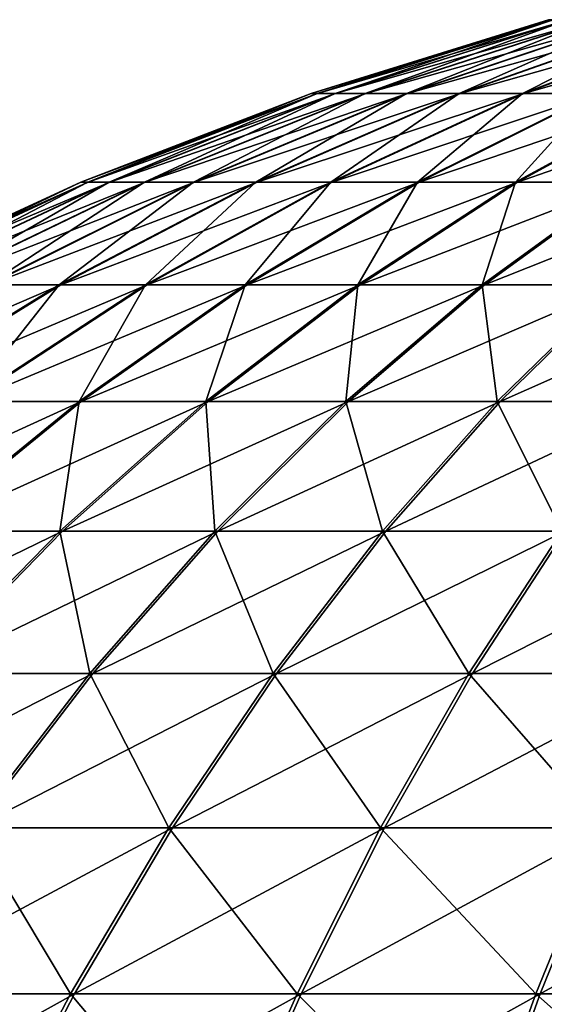
# Model space of a CAD drawing. Units: metres. Extents: x -7.42 to -4.35, y -0.95 to 5.09.
# Drawn here: x -6.51 to -6.3, y 4.64 to 5.04 of the extents above; entities that cross this region are included whole.
import ezdxf

# ---------------------------------------------------------------- set-up
doc = ezdxf.new("R2010")
doc.units = ezdxf.units.M

msp = doc.modelspace()

# ---------------------------------------------------------------- linework, layer by layer
at = {"layer": 'bulb'}
for points in [[(-6.294081, 5.0357, -1.033864), (-6.392038, 5.005866, -1.074202), (-6.389546, 5.005866, -1.024378)], [(-6.294081, 5.0357, -1.033864), (-6.296103, 5.0357, -1.074288), (-6.392038, 5.005866, -1.074202)], [(-6.296103, 5.0357, -1.074288), (-6.389635, 5.005866, -1.124031), (-6.392038, 5.005866, -1.074202)], [(-6.296103, 5.0357, -1.074288), (-6.294153, 5.0357, -1.114714), (-6.389635, 5.005866, -1.124031)], [(-6.294153, 5.0357, -1.114714), (-6.38236, 5.005866, -1.173384), (-6.389635, 5.005866, -1.124031)], [(-6.288108, 5.0357, -0.993834), (-6.389546, 5.005866, -1.024378), (-6.382184, 5.005866, -0.975038)], [(-6.288108, 5.0357, -0.993834), (-6.294081, 5.0357, -1.033864), (-6.389546, 5.005866, -1.024378)], [(-6.294153, 5.0357, -1.114714), (-6.28825, 5.0357, -1.154756), (-6.38236, 5.005866, -1.173384)], [(-6.28825, 5.0357, -1.154756), (-6.370283, 5.005866, -1.221787), (-6.38236, 5.005866, -1.173384)], [(-6.278241, 5.0357, -0.954581), (-6.382184, 5.005866, -0.975038), (-6.370022, 5.005866, -0.926656)], [(-6.278241, 5.0357, -0.954581), (-6.288108, 5.0357, -0.993834), (-6.382184, 5.005866, -0.975038)], [(-6.28825, 5.0357, -1.154756), (-6.278452, 5.0357, -1.194025), (-6.370283, 5.005866, -1.221787)], [(-6.278452, 5.0357, -1.194025), (-6.353521, 5.005866, -1.268774), (-6.370283, 5.005866, -1.221787)], [(-6.264574, 5.0357, -0.916485), (-6.370022, 5.005866, -0.926656), (-6.353177, 5.005866, -0.879699)], [(-6.264574, 5.0357, -0.916485), (-6.278241, 5.0357, -0.954581), (-6.370022, 5.005866, -0.926656)], [(-6.278452, 5.0357, -1.194025), (-6.264853, 5.0357, -1.232146), (-6.353521, 5.005866, -1.268774)], [(-6.264853, 5.0357, -1.232146), (-6.332236, 5.005866, -1.313892), (-6.353521, 5.005866, -1.268774)], [(-6.24724, 5.0357, -0.879911), (-6.353177, 5.005866, -0.879699), (-6.331811, 5.005866, -0.83462)], [(-6.24724, 5.0357, -0.879911), (-6.264574, 5.0357, -0.916485), (-6.353177, 5.005866, -0.879699)], [(-6.264853, 5.0357, -1.232146), (-6.247584, 5.0357, -1.268751), (-6.332236, 5.005866, -1.313892)], [(-6.247584, 5.0357, -1.268751), (-6.306631, 5.005866, -1.356706), (-6.332236, 5.005866, -1.313892)], [(-6.226405, 5.0357, -0.845212), (-6.331811, 5.005866, -0.83462), (-6.306131, 5.005866, -0.79185)], [(-6.226405, 5.0357, -0.845212), (-6.24724, 5.0357, -0.879911), (-6.331811, 5.005866, -0.83462)], [(-6.247584, 5.0357, -1.268751), (-6.226811, 5.0357, -1.303487), (-6.306631, 5.005866, -1.356706)], [(-6.226811, 5.0357, -1.303487), (-6.276954, 5.005866, -1.396805), (-6.306631, 5.005866, -1.356706)], [(-6.20227, 5.0357, -0.812721), (-6.306131, 5.005866, -0.79185), (-6.276383, 5.005866, -0.751804)], [(-6.20227, 5.0357, -0.812721), (-6.226405, 5.0357, -0.845212), (-6.306131, 5.005866, -0.79185)], [(-6.389546, 5.005866, -1.024378), (-6.485167, 4.970029, -1.074118), (-6.482218, 4.970029, -1.015168)], [(-6.389546, 5.005866, -1.024378), (-6.392038, 5.005866, -1.074202), (-6.485167, 4.970029, -1.074118)], [(-6.392038, 5.005866, -1.074202), (-6.482323, 4.970029, -1.133074), (-6.485167, 4.970029, -1.074118)], [(-6.392038, 5.005866, -1.074202), (-6.389635, 5.005866, -1.124031), (-6.482323, 4.970029, -1.133074)], [(-6.389635, 5.005866, -1.124031), (-6.473716, 4.970029, -1.191467), (-6.482323, 4.970029, -1.133074)], [(-6.382184, 5.005866, -0.975038), (-6.482218, 4.970029, -1.015168), (-6.473507, 4.970029, -0.95679)], [(-6.382184, 5.005866, -0.975038), (-6.389546, 5.005866, -1.024378), (-6.482218, 4.970029, -1.015168)], [(-6.389635, 5.005866, -1.124031), (-6.38236, 5.005866, -1.173384), (-6.473716, 4.970029, -1.191467)], [(-6.38236, 5.005866, -1.173384), (-6.459428, 4.970029, -1.248736), (-6.473716, 4.970029, -1.191467)], [(-6.370022, 5.005866, -0.926656), (-6.473507, 4.970029, -0.95679), (-6.459117, 4.970029, -0.899547)], [(-6.370022, 5.005866, -0.926656), (-6.382184, 5.005866, -0.975038), (-6.473507, 4.970029, -0.95679)], [(-6.38236, 5.005866, -1.173384), (-6.370283, 5.005866, -1.221787), (-6.459428, 4.970029, -1.248736)], [(-6.370283, 5.005866, -1.221787), (-6.439596, 4.970029, -1.304329), (-6.459428, 4.970029, -1.248736)], [(-6.353177, 5.005866, -0.879699), (-6.459117, 4.970029, -0.899547), (-6.439188, 4.970029, -0.84399)], [(-6.353177, 5.005866, -0.879699), (-6.370022, 5.005866, -0.926656), (-6.459117, 4.970029, -0.899547)], [(-6.370283, 5.005866, -1.221787), (-6.353521, 5.005866, -1.268774), (-6.439596, 4.970029, -1.304329)], [(-6.353521, 5.005866, -1.268774), (-6.414412, 4.970029, -1.35771), (-6.439596, 4.970029, -1.304329)], [(-6.331811, 5.005866, -0.83462), (-6.439188, 4.970029, -0.84399), (-6.413908, 4.970029, -0.790653)], [(-6.331811, 5.005866, -0.83462), (-6.353177, 5.005866, -0.879699), (-6.439188, 4.970029, -0.84399)], [(-6.353521, 5.005866, -1.268774), (-6.332236, 5.005866, -1.313892), (-6.414412, 4.970029, -1.35771)], [(-6.332236, 5.005866, -1.313892), (-6.384118, 4.970029, -1.408367), (-6.414412, 4.970029, -1.35771)], [(-6.306131, 5.005866, -0.79185), (-6.413908, 4.970029, -0.790653), (-6.383524, 4.970029, -0.740051)], [(-6.306131, 5.005866, -0.79185), (-6.331811, 5.005866, -0.83462), (-6.413908, 4.970029, -0.790653)], [(-6.332236, 5.005866, -1.313892), (-6.306631, 5.005866, -1.356706), (-6.384118, 4.970029, -1.408367)], [(-6.306631, 5.005866, -1.356706), (-6.349005, 4.970029, -1.455811), (-6.384118, 4.970029, -1.408367)], [(-6.276383, 5.005866, -0.751804), (-6.383524, 4.970029, -0.740051), (-6.348327, 4.970029, -0.692669)], [(-6.276383, 5.005866, -0.751804), (-6.306131, 5.005866, -0.79185), (-6.383524, 4.970029, -0.740051)], [(-6.306631, 5.005866, -1.356706), (-6.276954, 5.005866, -1.396805), (-6.349005, 4.970029, -1.455811)], [(-6.276954, 5.005866, -1.396805), (-6.309412, 4.970029, -1.499586), (-6.349005, 4.970029, -1.455811)], [(-6.242853, 5.005866, -0.714865), (-6.348327, 4.970029, -0.692669), (-6.308656, 4.970029, -0.648965)], [(-6.242853, 5.005866, -0.714865), (-6.276383, 5.005866, -0.751804), (-6.348327, 4.970029, -0.692669)], [(-6.276954, 5.005866, -1.396805), (-6.24349, 5.005866, -1.433803), (-6.309412, 4.970029, -1.499586)], [(-6.24349, 5.005866, -1.433803), (-6.265719, 4.970029, -1.53927), (-6.309412, 4.970029, -1.499586)], [(-6.205865, 5.005866, -0.68139), (-6.308656, 4.970029, -0.648965), (-6.264894, 4.970029, -0.609359)], [(-6.205865, 5.005866, -0.68139), (-6.242853, 5.005866, -0.714865), (-6.308656, 4.970029, -0.648965)], [(-6.482218, 4.970029, -1.015168), (-6.575255, 4.928414, -1.07404), (-6.571866, 4.928414, -1.006261)], [(-6.482218, 4.970029, -1.015168), (-6.485167, 4.970029, -1.074118), (-6.575255, 4.928414, -1.07404)], [(-6.485167, 4.970029, -1.074118), (-6.571986, 4.928414, -1.141825), (-6.575255, 4.928414, -1.07404)], [(-6.485167, 4.970029, -1.074118), (-6.482323, 4.970029, -1.133074), (-6.571986, 4.928414, -1.141825)], [(-6.482323, 4.970029, -1.133074), (-6.56209, 4.928414, -1.208962), (-6.571986, 4.928414, -1.141825)], [(-6.473507, 4.970029, -0.95679), (-6.571866, 4.928414, -1.006261), (-6.561851, 4.928414, -0.939141)], [(-6.473507, 4.970029, -0.95679), (-6.482218, 4.970029, -1.015168), (-6.571866, 4.928414, -1.006261)], [(-6.482323, 4.970029, -1.133074), (-6.473716, 4.970029, -1.191467), (-6.56209, 4.928414, -1.208962)], [(-6.473716, 4.970029, -1.191467), (-6.545662, 4.928414, -1.274807), (-6.56209, 4.928414, -1.208962)], [(-6.459117, 4.970029, -0.899547), (-6.561851, 4.928414, -0.939141), (-6.545306, 4.928414, -0.873325)], [(-6.459117, 4.970029, -0.899547), (-6.473507, 4.970029, -0.95679), (-6.561851, 4.928414, -0.939141)], [(-6.473716, 4.970029, -1.191467), (-6.459428, 4.970029, -1.248736), (-6.545662, 4.928414, -1.274807)], [(-6.459428, 4.970029, -1.248736), (-6.52286, 4.928414, -1.338726), (-6.545662, 4.928414, -1.274807)], [(-6.439188, 4.970029, -0.84399), (-6.545306, 4.928414, -0.873325), (-6.522391, 4.928414, -0.809448)], [(-6.439188, 4.970029, -0.84399), (-6.459117, 4.970029, -0.899547), (-6.545306, 4.928414, -0.873325)], [(-6.459428, 4.970029, -1.248736), (-6.439596, 4.970029, -1.304329), (-6.52286, 4.928414, -1.338726)], [(-6.439596, 4.970029, -1.304329), (-6.493905, 4.928414, -1.400102), (-6.52286, 4.928414, -1.338726)], [(-6.413908, 4.970029, -0.790653), (-6.522391, 4.928414, -0.809448), (-6.493326, 4.928414, -0.748123)], [(-6.413908, 4.970029, -0.790653), (-6.439188, 4.970029, -0.84399), (-6.522391, 4.928414, -0.809448)], [(-6.439596, 4.970029, -1.304329), (-6.414412, 4.970029, -1.35771), (-6.493905, 4.928414, -1.400102)], [(-6.414412, 4.970029, -1.35771), (-6.459073, 4.928414, -1.458344), (-6.493905, 4.928414, -1.400102)], [(-6.383524, 4.970029, -0.740051), (-6.493326, 4.928414, -0.748123), (-6.458392, 4.928414, -0.689943)], [(-6.383524, 4.970029, -0.740051), (-6.413908, 4.970029, -0.790653), (-6.493326, 4.928414, -0.748123)], [(-6.414412, 4.970029, -1.35771), (-6.384118, 4.970029, -1.408367), (-6.459073, 4.928414, -1.458344)], [(-6.384118, 4.970029, -1.408367), (-6.418702, 4.928414, -1.512893), (-6.459073, 4.928414, -1.458344)], [(-6.348327, 4.970029, -0.692669), (-6.458392, 4.928414, -0.689943), (-6.417924, 4.928414, -0.635465)], [(-6.348327, 4.970029, -0.692669), (-6.383524, 4.970029, -0.740051), (-6.458392, 4.928414, -0.689943)], [(-6.384118, 4.970029, -1.408367), (-6.349005, 4.970029, -1.455811), (-6.418702, 4.928414, -1.512893)], [(-6.349005, 4.970029, -1.455811), (-6.373179, 4.928414, -1.563223), (-6.418702, 4.928414, -1.512893)], [(-6.308656, 4.970029, -0.648965), (-6.417924, 4.928414, -0.635465), (-6.372313, 4.928414, -0.585216)], [(-6.308656, 4.970029, -0.648965), (-6.348327, 4.970029, -0.692669), (-6.417924, 4.928414, -0.635465)], [(-6.349005, 4.970029, -1.455811), (-6.309412, 4.970029, -1.499586), (-6.373179, 4.928414, -1.563223)], [(-6.309412, 4.970029, -1.499586), (-6.322943, 4.928414, -1.60885), (-6.373179, 4.928414, -1.563223)], [(-6.264894, 4.970029, -0.609359), (-6.372313, 4.928414, -0.585216), (-6.321996, 4.928414, -0.539678)], [(-6.264894, 4.970029, -0.609359), (-6.308656, 4.970029, -0.648965), (-6.372313, 4.928414, -0.585216)], [(-6.309412, 4.970029, -1.499586), (-6.265719, 4.970029, -1.53927), (-6.322943, 4.928414, -1.60885)], [(-6.265719, 4.970029, -1.53927), (-6.268478, 4.928414, -1.649334), (-6.322943, 4.928414, -1.60885)], [(-6.21746, 4.970029, -0.574232), (-6.321996, 4.928414, -0.539678), (-6.267458, 4.928414, -0.499291)], [(-6.21746, 4.970029, -0.574232), (-6.264894, 4.970029, -0.609359), (-6.321996, 4.928414, -0.539678)], [(-6.493326, 4.928414, -0.748123), (-6.602579, 4.881254, -0.776155), (-6.569866, 4.881254, -0.707132)], [(-6.493326, 4.928414, -0.748123), (-6.522391, 4.928414, -0.809448), (-6.602579, 4.881254, -0.776155)], [(-6.52286, 4.928414, -1.338726), (-6.493905, 4.928414, -1.400102), (-6.570518, 4.881254, -1.440954)], [(-6.493905, 4.928414, -1.400102), (-6.531314, 4.881254, -1.506508), (-6.570518, 4.881254, -1.440954)], [(-6.458392, 4.928414, -0.689943), (-6.569866, 4.881254, -0.707132), (-6.530546, 4.881254, -0.641648)], [(-6.458392, 4.928414, -0.689943), (-6.493326, 4.928414, -0.748123), (-6.569866, 4.881254, -0.707132)], [(-6.493905, 4.928414, -1.400102), (-6.459073, 4.928414, -1.458344), (-6.531314, 4.881254, -1.506508)], [(-6.459073, 4.928414, -1.458344), (-6.485876, 4.881254, -1.567905), (-6.531314, 4.881254, -1.506508)], [(-6.417924, 4.928414, -0.635465), (-6.530546, 4.881254, -0.641648), (-6.484998, 4.881254, -0.580332)], [(-6.417924, 4.928414, -0.635465), (-6.458392, 4.928414, -0.689943), (-6.530546, 4.881254, -0.641648)], [(-6.459073, 4.928414, -1.458344), (-6.418702, 4.928414, -1.512893), (-6.485876, 4.881254, -1.567905)], [(-6.418702, 4.928414, -1.512893), (-6.434639, 4.881254, -1.624553), (-6.485876, 4.881254, -1.567905)], [(-6.372313, 4.928414, -0.585216), (-6.484998, 4.881254, -0.580332), (-6.433661, 4.881254, -0.523775)], [(-6.372313, 4.928414, -0.585216), (-6.417924, 4.928414, -0.635465), (-6.484998, 4.881254, -0.580332)], [(-6.418702, 4.928414, -1.512893), (-6.373179, 4.928414, -1.563223), (-6.434639, 4.881254, -1.624553)], [(-6.373179, 4.928414, -1.563223), (-6.378096, 4.881254, -1.675907), (-6.434639, 4.881254, -1.624553)], [(-6.321996, 4.928414, -0.539678), (-6.433661, 4.881254, -0.523775), (-6.377028, 4.881254, -0.472521)], [(-6.321996, 4.928414, -0.539678), (-6.372313, 4.928414, -0.585216), (-6.433661, 4.881254, -0.523775)], [(-6.373179, 4.928414, -1.563223), (-6.322943, 4.928414, -1.60885), (-6.378096, 4.881254, -1.675907)], [(-6.322943, 4.928414, -1.60885), (-6.316794, 4.881254, -1.721473), (-6.378096, 4.881254, -1.675907)], [(-6.267458, 4.928414, -0.499291), (-6.377028, 4.881254, -0.472521), (-6.315644, 4.881254, -0.427064)], [(-6.267458, 4.928414, -0.499291), (-6.321996, 4.928414, -0.539678), (-6.377028, 4.881254, -0.472521)], [(-6.322943, 4.928414, -1.60885), (-6.268478, 4.928414, -1.649334), (-6.316794, 4.881254, -1.721473)], [(-6.268478, 4.928414, -1.649334), (-6.251321, 4.881254, -1.760813), (-6.316794, 4.881254, -1.721473)], [(-6.209227, 4.928414, -0.464442), (-6.315644, 4.881254, -0.427064), (-6.250102, 4.881254, -0.387841)], [(-6.209227, 4.928414, -0.464442), (-6.267458, 4.928414, -0.499291), (-6.315644, 4.881254, -0.427064)], [(-6.484998, 4.881254, -0.580332), (-6.599796, 4.828772, -0.595299), (-6.549372, 4.828772, -0.52742)], [(-6.484998, 4.881254, -0.580332), (-6.530546, 4.881254, -0.641648), (-6.599796, 4.828772, -0.595299)], [(-6.531314, 4.881254, -1.506508), (-6.485876, 4.881254, -1.567905), (-6.550343, 4.828772, -1.620704)], [(-6.485876, 4.881254, -1.567905), (-6.493621, 4.828772, -1.683415), (-6.550343, 4.828772, -1.620704)], [(-6.433661, 4.881254, -0.523775), (-6.549372, 4.828772, -0.52742), (-6.49254, 4.828772, -0.464809)], [(-6.433661, 4.881254, -0.523775), (-6.484998, 4.881254, -0.580332), (-6.549372, 4.828772, -0.52742)], [(-6.485876, 4.881254, -1.567905), (-6.434639, 4.881254, -1.624553), (-6.493621, 4.828772, -1.683415)], [(-6.434639, 4.881254, -1.624553), (-6.431026, 4.828772, -1.740267), (-6.493621, 4.828772, -1.683415)], [(-6.377028, 4.881254, -0.472521), (-6.49254, 4.828772, -0.464809), (-6.429845, 4.828772, -0.408069)], [(-6.377028, 4.881254, -0.472521), (-6.433661, 4.881254, -0.523775), (-6.49254, 4.828772, -0.464809)], [(-6.434639, 4.881254, -1.624553), (-6.378096, 4.881254, -1.675907), (-6.431026, 4.828772, -1.740267)], [(-6.378096, 4.881254, -1.675907), (-6.363162, 4.828772, -1.79071), (-6.431026, 4.828772, -1.740267)], [(-6.315644, 4.881254, -0.427064), (-6.429845, 4.828772, -0.408069), (-6.361891, 4.828772, -0.357746)], [(-6.315644, 4.881254, -0.427064), (-6.377028, 4.881254, -0.472521), (-6.429845, 4.828772, -0.408069)], [(-6.378096, 4.881254, -1.675907), (-6.316794, 4.881254, -1.721473), (-6.363162, 4.828772, -1.79071)], [(-6.316794, 4.881254, -1.721473), (-6.290681, 4.828772, -1.83426), (-6.363162, 4.828772, -1.79071)], [(-6.250102, 4.881254, -0.387841), (-6.361891, 4.828772, -0.357746), (-6.289333, 4.828772, -0.314325)], [(-6.250102, 4.881254, -0.387841), (-6.315644, 4.881254, -0.427064), (-6.361891, 4.828772, -0.357746)], [(-6.316794, 4.881254, -1.721473), (-6.251321, 4.881254, -1.760813), (-6.290681, 4.828772, -1.83426)], [(-6.49254, 4.828772, -0.464809), (-6.610872, 4.771199, -0.476871), (-6.548789, 4.771199, -0.408476)], [(-6.49254, 4.828772, -0.464809), (-6.549372, 4.828772, -0.52742), (-6.610872, 4.771199, -0.476871)], [(-6.550343, 4.828772, -1.620704), (-6.493621, 4.828772, -1.683415), (-6.549972, 4.771199, -1.739647)], [(-6.493621, 4.828772, -1.683415), (-6.481596, 4.771199, -1.80175), (-6.549972, 4.771199, -1.739647)], [(-6.429845, 4.828772, -0.408069), (-6.548789, 4.771199, -0.408476), (-6.480303, 4.771199, -0.346495)], [(-6.429845, 4.828772, -0.408069), (-6.49254, 4.828772, -0.464809), (-6.548789, 4.771199, -0.408476)], [(-6.493621, 4.828772, -1.683415), (-6.431026, 4.828772, -1.740267), (-6.481596, 4.771199, -1.80175)], [(-6.431026, 4.828772, -1.740267), (-6.407463, 4.771199, -1.856853), (-6.481596, 4.771199, -1.80175)], [(-6.361891, 4.828772, -0.357746), (-6.480303, 4.771199, -0.346495), (-6.406072, 4.771199, -0.291523)], [(-6.361891, 4.828772, -0.357746), (-6.429845, 4.828772, -0.408069), (-6.480303, 4.771199, -0.346495)], [(-6.431026, 4.828772, -1.740267), (-6.363162, 4.828772, -1.79071), (-6.407463, 4.771199, -1.856853)], [(-6.363162, 4.828772, -1.79071), (-6.328286, 4.771199, -1.904427), (-6.407463, 4.771199, -1.856853)], [(-6.289333, 4.828772, -0.314325), (-6.406072, 4.771199, -0.291523), (-6.326811, 4.771199, -0.244091)], [(-6.289333, 4.828772, -0.314325), (-6.361891, 4.828772, -0.357746), (-6.406072, 4.771199, -0.291523)], [(-6.363162, 4.828772, -1.79071), (-6.290681, 4.828772, -1.83426), (-6.328286, 4.771199, -1.904427)], [(-6.290681, 4.828772, -1.83426), (-6.244829, 4.771199, -1.944011), (-6.328286, 4.771199, -1.904427)], [(-6.212869, 4.828772, -0.278223), (-6.326811, 4.771199, -0.244091), (-6.243284, 4.771199, -0.204655)], [(-6.212869, 4.828772, -0.278223), (-6.289333, 4.828772, -0.314325), (-6.326811, 4.771199, -0.244091)], [(-6.480303, 4.771199, -0.346495), (-6.602246, 4.708763, -0.354939), (-6.528256, 4.708763, -0.287977)], [(-6.480303, 4.771199, -0.346495), (-6.548789, 4.771199, -0.408476), (-6.602246, 4.708763, -0.354939)], [(-6.549972, 4.771199, -1.739647), (-6.481596, 4.771199, -1.80175), (-6.529654, 4.708763, -1.860182)], [(-6.481596, 4.771199, -1.80175), (-6.449563, 4.708763, -1.919714), (-6.529654, 4.708763, -1.860182)], [(-6.406072, 4.771199, -0.291523), (-6.528256, 4.708763, -0.287977), (-6.44806, 4.708763, -0.228588)], [(-6.406072, 4.771199, -0.291523), (-6.480303, 4.771199, -0.346495), (-6.528256, 4.708763, -0.287977)], [(-6.481596, 4.771199, -1.80175), (-6.407463, 4.771199, -1.856853), (-6.449563, 4.708763, -1.919714)], [(-6.407463, 4.771199, -1.856853), (-6.364023, 4.708763, -1.97111), (-6.449563, 4.708763, -1.919714)], [(-6.326811, 4.771199, -0.244091), (-6.44806, 4.708763, -0.228588), (-6.362429, 4.708763, -0.177344)], [(-6.326811, 4.771199, -0.244091), (-6.406072, 4.771199, -0.291523), (-6.44806, 4.708763, -0.228588)], [(-6.407463, 4.771199, -1.856853), (-6.328286, 4.771199, -1.904427), (-6.364023, 4.708763, -1.97111)], [(-6.328286, 4.771199, -1.904427), (-6.273859, 4.708763, -2.013876), (-6.364023, 4.708763, -1.97111)], [(-6.243284, 4.771199, -0.204655), (-6.362429, 4.708763, -0.177344), (-6.272189, 4.708763, -0.134738)], [(-6.243284, 4.771199, -0.204655), (-6.326811, 4.771199, -0.244091), (-6.362429, 4.708763, -0.177344)], [(-6.328286, 4.771199, -1.904427), (-6.244829, 4.771199, -1.944011), (-6.273859, 4.708763, -2.013876)], [(-6.529654, 4.708763, -1.860182), (-6.489336, 4.641691, -1.979104), (-6.575056, 4.641691, -1.915388)], [(-6.44806, 4.708763, -0.228588), (-6.573562, 4.641691, -0.232691), (-6.48773, 4.641691, -0.169128)], [(-6.44806, 4.708763, -0.228588), (-6.528256, 4.708763, -0.287977), (-6.573562, 4.641691, -0.232691)], [(-6.529654, 4.708763, -1.860182), (-6.449563, 4.708763, -1.919714), (-6.489336, 4.641691, -1.979104)], [(-6.449563, 4.708763, -1.919714), (-6.397786, 4.641691, -2.034112), (-6.489336, 4.641691, -1.979104)], [(-6.362429, 4.708763, -0.177344), (-6.48773, 4.641691, -0.169128), (-6.396081, 4.641691, -0.114282)], [(-6.362429, 4.708763, -0.177344), (-6.44806, 4.708763, -0.228588), (-6.48773, 4.641691, -0.169128)], [(-6.449563, 4.708763, -1.919714), (-6.364023, 4.708763, -1.97111), (-6.397786, 4.641691, -2.034112)], [(-6.364023, 4.708763, -1.97111), (-6.301285, 4.641691, -2.079883), (-6.397786, 4.641691, -2.034112)], [(-6.272189, 4.708763, -0.134738), (-6.396081, 4.641691, -0.114282), (-6.2995, 4.641691, -0.068682)], [(-6.272189, 4.708763, -0.134738), (-6.362429, 4.708763, -0.177344), (-6.396081, 4.641691, -0.114282)], [(-6.364023, 4.708763, -1.97111), (-6.273859, 4.708763, -2.013876), (-6.301285, 4.641691, -2.079883)], [(-6.273859, 4.708763, -2.013876), (-6.200763, 4.641691, -2.115977), (-6.301285, 4.641691, -2.079883)], [(-6.178208, 4.708763, -0.10118), (-6.2995, 4.641691, -0.068682), (-6.198914, 4.641691, -0.032767)], [(-6.178208, 4.708763, -0.10118), (-6.272189, 4.708763, -0.134738), (-6.2995, 4.641691, -0.068682)], [(-6.48773, 4.641691, -0.169128), (-6.616074, 4.570213, -0.180813), (-6.524953, 4.570213, -0.113333)], [(-6.48773, 4.641691, -0.169128), (-6.573562, 4.641691, -0.232691), (-6.616074, 4.570213, -0.180813)], [(-6.575056, 4.641691, -1.915388), (-6.489336, 4.641691, -1.979104), (-6.52666, 4.570213, -2.034831)], [(-6.489336, 4.641691, -1.979104), (-6.429469, 4.570213, -2.093229), (-6.52666, 4.570213, -2.034831)], [(-6.396081, 4.641691, -0.114282), (-6.524953, 4.570213, -0.113333), (-6.427658, 4.570213, -0.055109)], [(-6.396081, 4.641691, -0.114282), (-6.48773, 4.641691, -0.169128), (-6.524953, 4.570213, -0.113333)], [(-6.489336, 4.641691, -1.979104), (-6.397786, 4.641691, -2.034112), (-6.429469, 4.570213, -2.093229)], [(-6.397786, 4.641691, -2.034112), (-6.327022, 4.570213, -2.141821), (-6.429469, 4.570213, -2.093229)], [(-6.2995, 4.641691, -0.068682), (-6.427658, 4.570213, -0.055109), (-6.325125, 4.570213, -0.006699)], [(-6.2995, 4.641691, -0.068682), (-6.396081, 4.641691, -0.114282), (-6.427658, 4.570213, -0.055109)], [(-6.397786, 4.641691, -2.034112), (-6.301285, 4.641691, -2.079883), (-6.327022, 4.570213, -2.141821)], [(-6.301285, 4.641691, -2.079883), (-6.220306, 4.570213, -2.180139), (-6.327022, 4.570213, -2.141821)], [(-6.198914, 4.641691, -0.032767), (-6.325125, 4.570213, -0.006699), (-6.218341, 4.570213, 0.03143)], [(-6.198914, 4.641691, -0.032767), (-6.2995, 4.641691, -0.068682), (-6.325125, 4.570213, -0.006699)], [(-6.301285, 4.641691, -2.079883), (-6.200763, 4.641691, -2.115977), (-6.220306, 4.570213, -2.180139)]]:
    msp.add_3dface(points, dxfattribs=at)

doc.saveas('drawing.dxf')
